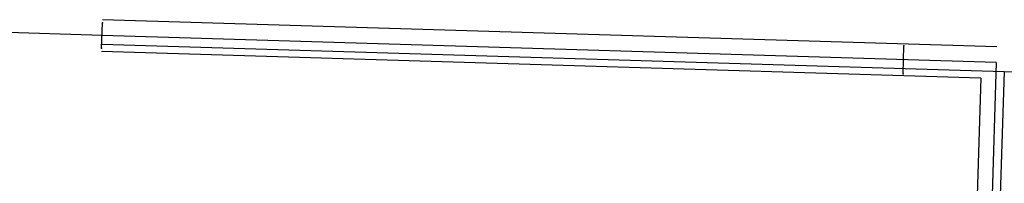
# Model space of a CAD drawing. Extents: x 910221 to 1895341, y 7241612 to 14567346.
# Drawn here: x 937813 to 942163, y 7272953 to 7273677 of the extents above; entities that cross this region are included whole.
import ezdxf

# ---------------------------------------------------------------- set-up
doc = ezdxf.new("R2010")
doc.units = 0
doc.layers.get('0').update_dxf_attribs({"linetype": 'CONTINUOUS'})

msp = doc.modelspace()

# ---------------------------------------------------------------- linework, layer by layer
at = {"color": 1, "linetype": 'CONTINUOUS'}
for p, q in [((942129.6, 7273556.703), (938179.083, 7273676.655)), ((942059.293, 7273418.773), (938174.834, 7273536.719)), ((942162.195, 7273445.662), (938175.744, 7273566.705)), ((942059.293, 7273418.773), (941893.264, 7268171.368))]:
    msp.add_line(p, q, dxfattribs=at)
at = {"color": 2, "linetype": 'CONTINUOUS'}
for p, q in [((938176.959, 7273606.687), (936861.965, 7273648.506)), ((938175.225, 7273551.025), (938178.693, 7273662.349)), ((942127.476, 7273486.735), (938176.959, 7273606.687)), ((941715.947, 7273437.643), (941719.78, 7273560.701)), ((942127.476, 7273486.735), (941988.088, 7269081.318))]:
    msp.add_line(p, q, dxfattribs=at)
at = {"color": 3, "linetype": 'CONTINUOUS'}
for q in [(941995.213, 7268168.142), (947437.723, 7273280.888)]:
    msp.add_line((942162.245, 7273447.255), q, dxfattribs=at)
at = {"color": 2, "linetype": 'CONTINUOUS'}
for p in [(938178.693, 7273662.349), (938176.959, 7273606.687), (938175.225, 7273551.025), (941719.78, 7273560.701), (941717.864, 7273499.172), (941715.947, 7273437.643)]:
    msp.add_point(p, dxfattribs=at)

doc.saveas('drawing.dxf')
